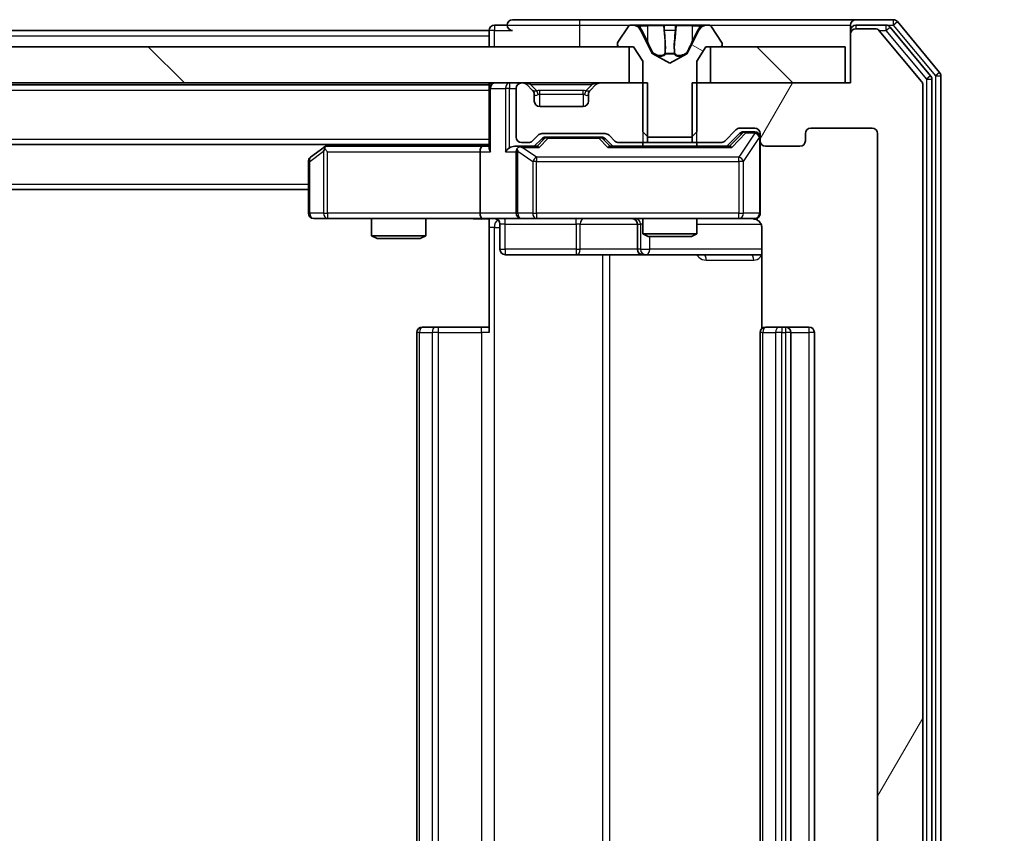
# Model space of a CAD drawing. Units: millimetres. Extents: x 0 to 11204, y 0 to 2108.
# Drawn here: x 3733 to 3787, y 1582 to 1627 of the extents above; entities that cross this region are included whole.
import ezdxf

# ---------------------------------------------------------------- set-up
doc = ezdxf.new("R2010")
doc.units = ezdxf.units.MM
doc.header["$LTSCALE"] = 2.5
doc.layers.get('Defpoints').update_dxf_attribs({"lineweight": 25})
for name, color, linetype, lineweight in [('Dimension (ISO)', 7, 'Continuous', 18), ('Dimension (ISO) @ 1', 7, 'Continuous', 18), ('Hatch (ISO)', 1, 'Continuous', 18), ('Visible (ISO)', 7, 'Continuous', 35), ('Visible Narrow (ISO)', 7, 'Continuous', 25)]:
    doc.layers.add(name, color=color, linetype=linetype, lineweight=lineweight)
doc.styles.add('Note Text (TK)', font='MS PGothic.ttf')
doc.dimstyles.new('Default - Method 1b (TK)', dxfattribs={"dimscale": 2.5, "dimtxt": 2.5, "dimasz": 2.5, "dimexe": 1, "dimexo": 1.5, "dimgap": 1, "dimtad": 1, "dimrnd": 1e-08, "dimdsep": 46, "dimtxsty": 'Note Text (TK)', "dimcen": 0.09, "dimdle": 5, "dimclrd": 100, "dimclre": 100, "dimclrt": 7, "dimadec": 1, "dimazin": 1, "dimtfac": 1, "dimtmove": 0, "dimatfit": 3, "dimfxl": 1, "dimtolj": 1, "dimlwd": -1, "dimlwe": -1, "dimarcsym": 0})
pattern_1 = [(135.0002, (878.75, -60), (-16.83792, -16.83804), [])]

# ---------------------------------------------------------------- blocks, each defined once
blk = doc.blocks.new('*D92')
at = {"layer": 'Defpoints', "color": 0}
for p in [(3778.581, 1623.32), (3778.581, 1542.32), (3868.581, 1542.32)]:
    blk.add_point(p, dxfattribs=at)
at = {"layer": 'Dimension (ISO)', "color": 100}
for p, q in [((3789.831, 1623.32), (3876.081, 1623.32)), ((3868.581, 1604.57), (3868.581, 1561.07)), ((3789.831, 1542.32), (3876.081, 1542.32))]:
    blk.add_line(p, q, dxfattribs=at)
for points in [[(3865.456, 1604.57), (3871.706, 1604.57), (3868.581, 1623.32)], [(3865.456, 1561.07), (3871.706, 1561.07), (3868.581, 1542.32)]]:
    blk.add_solid(points, dxfattribs=at)
at = {"layer": 'Dimension (ISO)', "color": 7, "insert": (3851.706, 1572.379), "char_height": 18.75, "attachment_point": 4, "rotation": 90, "style": 'Note Text (TK)'}
blk.add_mtext('\\A1;81', dxfattribs=at)

msp = doc.modelspace()

# ---------------------------------------------------------------- hatches: boundary and pattern name
at = {"layer": 'Hatch (ISO)'}
h = msp.add_hatch(dxfattribs=at)
h.set_pattern_fill('ANSI31', color=256, scale=190.5, angle=105.00025, style=0)
h.set_pattern_definition([(150.00025, (878.75, -60), (-11.90616, -20.62228), [])])
edge = h.paths.add_edge_path()
edge.add_ellipse((3765.7806, 1625.4196), major_axis=(0, -0.1), ratio=1, start_angle=270, end_angle=360)
edge.add_line((3765.7806, 1625.3196), (3766.5806, 1625.3196))
edge.add_line((3766.5806, 1625.3196), (3767.0806, 1624.5196))
edge.add_line((3767.0806, 1624.5196), (3767.0806, 1620.6196))
edge.add_line((3767.0806, 1620.6196), (3767.3806, 1620.3196))
edge.add_line((3767.3806, 1620.3196), (3769.7806, 1620.3196))
edge.add_line((3769.7806, 1620.3196), (3770.0806, 1620.6196))
edge.add_line((3770.0806, 1620.6196), (3770.0806, 1624.5196))
edge.add_line((3770.0806, 1624.5196), (3770.5806, 1625.3196))
edge.add_line((3770.5806, 1625.3196), (3771.3806, 1625.3196))
edge.add_ellipse((3771.3806, 1625.4196), major_axis=(0.1, 0), ratio=1, start_angle=270, end_angle=360)
edge.add_line((3771.4806, 1625.4196), (3771.4806, 1625.4603))
edge.add_ellipse((3771.2806, 1625.4603), major_axis=(0, 0.2), ratio=1, start_angle=270, end_angle=303.02387)
edge.add_line((3771.4483, 1625.5693), (3770.8898, 1626.4286))
edge.add_ellipse((3770.7221, 1626.3196), major_axis=(-0.109, 0.1677), ratio=1, start_angle=270, end_angle=326.97613)
edge.add_line((3770.7221, 1626.5196), (3770.6407, 1626.5196))
edge.add_ellipse((3770.6407, 1626.0196), major_axis=(-0.5, 0), ratio=1, start_angle=270, end_angle=333.6083)
edge.add_line((3770.1928, 1626.2419), (3769.5494, 1624.9453))
edge.add_ellipse((3769.5047, 1624.9675), major_axis=(-0.0222, -0.0448), ratio=1, start_angle=54.3917, end_angle=90, ccw=False)
edge.add_line((3769.5281, 1624.9234), (3768.5806, 1624.4196))
edge.add_line((3768.5806, 1624.4196), (3767.6332, 1624.9234))
edge.add_ellipse((3767.6566, 1624.9675), major_axis=(-0.0441, 0.0235), ratio=1, start_angle=54.3917, end_angle=90, ccw=False)
edge.add_line((3767.6118, 1624.9453), (3766.9685, 1626.2419))
edge.add_ellipse((3766.5206, 1626.0196), major_axis=(-0.2223, 0.4479), ratio=1, start_angle=270, end_angle=333.6083)
edge.add_line((3766.5206, 1626.5196), (3766.4392, 1626.5196))
edge.add_ellipse((3766.4392, 1626.3196), major_axis=(-0.2, 0), ratio=1, start_angle=270, end_angle=326.97613)
edge.add_line((3766.2715, 1626.4286), (3765.713, 1625.5693))
edge.add_ellipse((3765.8806, 1625.4603), major_axis=(-0.109, -0.1677), ratio=1, start_angle=270, end_angle=303.02387)
edge.add_line((3765.6806, 1625.4603), (3765.6806, 1625.4196))
h = msp.add_hatch(dxfattribs=at)
h.set_pattern_fill('ANSI31', color=256, scale=190.5, angle=14.99998, style=0)
h.set_pattern_definition([(60, (878.75, -60), (-20.62223, 11.90626), [])])
edge = h.paths.add_edge_path()
edge.add_line((3769.8101, 1623.3196), (3769.8101, 1620.0196))
edge.add_line((3769.8101, 1620.0196), (3771.4064, 1620.0196))
edge.add_ellipse((3771.4064, 1620.3196), major_axis=(0.3, 0), ratio=1, start_angle=270, end_angle=315)
edge.add_line((3771.6185, 1620.1075), (3772.2428, 1620.7317))
edge.add_ellipse((3772.4549, 1620.5196), major_axis=(0.2121, 0.2121), ratio=1, start_angle=45, end_angle=90, ccw=False)
edge.add_line((3772.4549, 1620.8196), (3773.2806, 1620.8196))
edge.add_ellipse((3773.2806, 1620.5196), major_axis=(0.3, 0), ratio=1, start_angle=0, end_angle=90, ccw=False)
edge.add_line((3773.5806, 1620.5196), (3773.5806, 1620.1196))
edge.add_ellipse((3773.8806, 1620.1196), major_axis=(0, -0.3), ratio=1, start_angle=270, end_angle=360)
edge.add_line((3773.8806, 1619.8196), (3775.7806, 1619.8196))
edge.add_ellipse((3775.7806, 1620.1196), major_axis=(0.3, 0), ratio=1, start_angle=270, end_angle=360)
edge.add_line((3776.0806, 1620.1196), (3776.0806, 1620.5196))
edge.add_ellipse((3776.3806, 1620.5196), major_axis=(0, 0.3), ratio=1, start_angle=0, end_angle=90, ccw=False)
edge.add_line((3776.3806, 1620.8196), (3779.7806, 1620.8196))
edge.add_ellipse((3779.7806, 1620.5196), major_axis=(0.3, 0), ratio=1, start_angle=0, end_angle=90, ccw=False)
edge.add_line((3780.0806, 1620.5196), (3780.0806, 1545.1196))
edge.add_ellipse((3779.7806, 1545.1196), major_axis=(0, -0.3), ratio=1, start_angle=0, end_angle=90, ccw=False)
edge.add_line((3779.7806, 1544.8196), (3776.3806, 1544.8196))
edge.add_ellipse((3776.3806, 1545.1196), major_axis=(-0.3, 0), ratio=1, start_angle=0, end_angle=90, ccw=False)
edge.add_line((3776.0806, 1545.1196), (3776.0806, 1545.5196))
edge.add_ellipse((3775.7806, 1545.5196), major_axis=(0, 0.3), ratio=1, start_angle=270, end_angle=360)
edge.add_line((3775.7806, 1545.8196), (3773.8806, 1545.8196))
edge.add_ellipse((3773.8806, 1545.5196), major_axis=(-0.3, 0), ratio=1, start_angle=270, end_angle=360)
edge.add_line((3773.5806, 1545.5196), (3773.5806, 1545.1196))
edge.add_ellipse((3773.2806, 1545.1196), major_axis=(0, -0.3), ratio=1, start_angle=0, end_angle=90, ccw=False)
edge.add_line((3773.2806, 1544.8196), (3772.4549, 1544.8196))
edge.add_ellipse((3772.4549, 1545.1196), major_axis=(-0.3, 0), ratio=1, start_angle=45, end_angle=90, ccw=False)
edge.add_line((3772.2428, 1544.9075), (3771.6185, 1545.5317))
edge.add_ellipse((3771.4064, 1545.3196), major_axis=(-0.2121, 0.2121), ratio=1, start_angle=270, end_angle=315)
edge.add_line((3771.4064, 1545.6196), (3769.8101, 1545.6196))
edge.add_line((3769.8101, 1545.6196), (3769.8101, 1542.3196))
edge.add_line((3769.8101, 1542.3196), (3778.5806, 1542.3196))
edge.add_line((3778.5806, 1542.3196), (3778.5806, 1539.6196))
edge.add_ellipse((3778.8806, 1539.6196), major_axis=(0, -0.3), ratio=1, start_angle=270, end_angle=360)
edge.add_line((3778.8806, 1539.3196), (3779.9401, 1539.3196))
edge.add_ellipse((3779.9401, 1539.6196), major_axis=(0.3, 0), ratio=1, start_angle=270, end_angle=320.19443)
edge.add_line((3780.1706, 1539.4275), (3782.5111, 1542.2362))
edge.add_ellipse((3782.2806, 1542.4282), major_axis=(0.1921, 0.2305), ratio=1, start_angle=270, end_angle=309.80557)
edge.add_line((3782.5806, 1542.4282), (3782.5806, 1623.211))
edge.add_ellipse((3782.2806, 1623.211), major_axis=(0, 0.3), ratio=1, start_angle=270, end_angle=309.80557)
edge.add_line((3782.5111, 1623.403), (3780.1706, 1626.2117))
edge.add_ellipse((3779.9401, 1626.0196), major_axis=(-0.1921, 0.2305), ratio=1, start_angle=270, end_angle=320.19443)
edge.add_line((3779.9401, 1626.3196), (3778.8806, 1626.3196))
edge.add_ellipse((3778.8806, 1626.0196), major_axis=(-0.3, 0), ratio=1, start_angle=270, end_angle=360)
edge.add_line((3778.5806, 1626.0196), (3778.5806, 1623.3196))
edge.add_line((3778.5806, 1623.3196), (3769.8101, 1623.3196))
h = msp.add_hatch(dxfattribs=at)
h.set_pattern_fill('ANSI31', color=256, scale=190.5, angle=90.00021, style=0)
h.set_pattern_definition(pattern_1)
h.paths.add_polyline_path([(3766.3306, 1623.3196), (3766.3306, 1625.3196), (3300.8306, 1625.3196), (3300.8306, 1623.3196)])
h = msp.add_hatch(dxfattribs=at)
h.set_pattern_fill('ANSI31', color=256, scale=190.5, angle=90.00021, style=0)
h.set_pattern_definition(pattern_1)
h.paths.add_polyline_path([(3778.2806, 1623.3196), (3778.2806, 1625.3196), (3770.8306, 1625.3196), (3770.8306, 1623.3196)])

# ---------------------------------------------------------------- linework, layer by layer
at = {"layer": 'Visible (ISO)'}
for p, q in [((3763.5806, 1626.8196), (3759.8806, 1626.8196)), ((3778.8806, 1626.8196), (3763.5806, 1626.8196)), ((3780.9401, 1626.8196), (3778.8806, 1626.8196)), ((3536.0256, 1626.2196), (3758.5806, 1626.2196)), ((3758.5806, 1625.9196), (3758.5806, 1626.2196)), ((3759.5806, 1626.5196), (3758.8806, 1626.5196)), ((3766.2715, 1626.4286), (3765.713, 1625.5693)), ((3766.5206, 1626.5196), (3766.4392, 1626.5196)), ((3766.5579, 1626.5196), (3766.5206, 1626.5196)), ((3767.3374, 1626.5196), (3766.5579, 1626.5196)), ((3767.6118, 1624.9453), (3766.9685, 1626.2419)), ((3767.3374, 1626.5196), (3768.1766, 1626.5196)), ((3768.1902, 1626.5196), (3768.1766, 1626.5196)), ((3768.9711, 1626.5196), (3768.1902, 1626.5196)), ((3768.9847, 1626.5196), (3768.9711, 1626.5196)), ((3768.9847, 1626.5196), (3769.8238, 1626.5196)), ((3770.1928, 1626.2419), (3769.5494, 1624.9453)), ((3770.6034, 1626.5196), (3769.8238, 1626.5196)), ((3770.6407, 1626.5196), (3770.6034, 1626.5196)), ((3770.7221, 1626.5196), (3770.6407, 1626.5196)), ((3771.4483, 1625.5693), (3770.8898, 1626.4286)), ((3778.5806, 1626.2196), (3778.5806, 1626.5196)), ((3778.5806, 1626.2196), (3778.5806, 1626.0196)), ((3780.5393, 1626.5196), (3778.8806, 1626.5196)), ((3779.9401, 1626.3196), (3778.8806, 1626.3196)), ((3782.5111, 1623.403), (3780.1706, 1626.2117)), ((3783.0111, 1623.722), (3780.7697, 1626.4117)), ((3783.5111, 1623.903), (3781.1706, 1626.7117)), ((3758.5806, 1625.9196), (3758.5806, 1625.3196)), ((3778.5806, 1626.0196), (3778.5806, 1623.3196)), ((3766.3306, 1625.3196), (3300.8306, 1625.3196)), ((3765.6806, 1625.4603), (3765.6806, 1625.4196)), ((3765.7806, 1625.3196), (3766.5806, 1625.3196)), ((3766.3306, 1623.3196), (3766.3306, 1625.3196)), ((3766.5806, 1625.3196), (3767.0806, 1624.5196)), ((3770.0806, 1624.5196), (3770.5806, 1625.3196)), ((3770.5806, 1625.3196), (3771.3806, 1625.3196)), ((3778.2806, 1625.3196), (3770.8306, 1625.3196)), ((3770.8306, 1625.3196), (3770.8306, 1623.3196)), ((3771.4806, 1625.4196), (3771.4806, 1625.4603)), ((3778.2806, 1623.3196), (3778.2806, 1625.3196)), ((3768.5806, 1624.4196), (3767.6332, 1624.9234)), ((3769.5281, 1624.9234), (3768.5806, 1624.4196)), ((3767.0806, 1624.5196), (3767.0806, 1620.6196)), ((3770.0806, 1620.6196), (3770.0806, 1624.5196)), ((3783.0806, 1542.1092), (3783.0806, 1623.53)), ((3783.5806, 1541.9282), (3783.5806, 1623.711)), ((3300.8306, 1623.3196), (3766.3306, 1623.3196)), ((3308.5806, 1623.2196), (3758.5806, 1623.2196)), ((3758.5806, 1623.3196), (3758.5806, 1623.2196)), ((3758.5806, 1623.0196), (3758.5806, 1623.2196)), ((3758.5806, 1623.0196), (3758.5806, 1619.7317)), ((3760.0806, 1623.0196), (3760.0806, 1620.3196)), ((3760.4564, 1623.3196), (3760.3806, 1623.3196)), ((3760.9928, 1622.9075), (3760.6685, 1623.2317)), ((3764.4928, 1623.2317), (3764.1685, 1622.9075)), ((3767.3511, 1623.3196), (3764.7049, 1623.3196)), ((3767.3511, 1620.0196), (3767.3511, 1623.3196)), ((3769.8101, 1623.3196), (3769.8101, 1620.0196)), ((3778.5806, 1623.3196), (3769.8101, 1623.3196)), ((3770.8306, 1623.3196), (3778.2806, 1623.3196)), ((3782.5806, 1542.4282), (3782.5806, 1623.211)), ((3761.0132, 1622.887), (3760.9928, 1622.9075)), ((3761.0806, 1622.3196), (3761.0806, 1622.6953)), ((3764.0806, 1622.6953), (3764.0806, 1622.3196)), ((3764.1685, 1622.9075), (3764.1481, 1622.887)), ((3763.7806, 1622.0196), (3761.3806, 1622.0196)), ((3772.4549, 1620.8196), (3773.2806, 1620.8196)), ((3776.3806, 1620.8196), (3779.7806, 1620.8196)), ((3760.9685, 1620.1075), (3761.2928, 1620.4317)), ((3761.0806, 1619.8196), (3761.4928, 1620.2317)), ((3761.5049, 1620.5196), (3765.0064, 1620.5196)), ((3761.8484, 1620.3196), (3761.7049, 1620.3196)), ((3764.6629, 1620.3196), (3761.8484, 1620.3196)), ((3764.8063, 1620.3196), (3764.6629, 1620.3196)), ((3765.0185, 1620.2317), (3765.4306, 1619.8196)), ((3765.2185, 1620.4317), (3765.5428, 1620.1075)), ((3767.0806, 1620.6196), (3767.3806, 1620.3196)), ((3767.3806, 1620.3196), (3769.7806, 1620.3196)), ((3769.7806, 1620.3196), (3770.0806, 1620.6196)), ((3771.6185, 1620.1075), (3772.2428, 1620.7317)), ((3771.7306, 1619.8196), (3772.4428, 1620.5317)), ((3772.7914, 1620.6196), (3772.6549, 1620.6196)), ((3773.2806, 1620.6196), (3772.7914, 1620.6196)), ((3773.5806, 1620.5196), (3773.5806, 1620.1196)), ((3776.0806, 1620.1196), (3776.0806, 1620.5196)), ((3780.0806, 1620.5196), (3780.0806, 1545.1196)), ((3308.5806, 1619.9196), (3758.5806, 1619.9196)), ((3749.434, 1619.7596), (3748.7006, 1619.2096)), ((3749.6473, 1619.9196), (3749.434, 1619.7596)), ((3749.644, 1619.5196), (3749.4884, 1619.6752)), ((3758.2049, 1619.8196), (3749.614, 1619.8196)), ((3758.5806, 1619.8196), (3758.2049, 1619.8196)), ((3760.3806, 1619.8196), (3760.0049, 1619.8196)), ((3760.3806, 1620.0196), (3760.7564, 1620.0196)), ((3761.2567, 1619.8196), (3760.3806, 1619.8196)), ((3771.9067, 1619.8196), (3765.2545, 1619.8196)), ((3765.7549, 1620.0196), (3767.3511, 1620.0196)), ((3767.0806, 1620.0196), (3767.0806, 1619.8196)), ((3769.8101, 1620.0196), (3767.3511, 1620.0196)), ((3769.8101, 1620.0196), (3771.4064, 1620.0196)), ((3770.0806, 1620.0196), (3770.0806, 1619.8196)), ((3773.5806, 1616.1196), (3773.5806, 1620.1196)), ((3773.8806, 1619.8196), (3775.7806, 1619.8196)), ((3758.0806, 1619.5196), (3758.0806, 1616.1196)), ((3760.0806, 1619.5196), (3760.0806, 1616.1196)), ((3748.5806, 1618.9696), (3748.5806, 1616.1196)), ((3318.5806, 1617.4196), (3748.5806, 1617.4196)), ((3748.8806, 1615.8196), (3749.644, 1615.8196)), ((3749.644, 1615.8196), (3758.2049, 1615.8196)), ((3752.0806, 1615.8196), (3752.0806, 1614.873)), ((3755.0806, 1615.8196), (3755.0806, 1614.873)), ((3760.3806, 1615.8196), (3758.2049, 1615.8196)), ((3758.5806, 1615.8119), (3758.5806, 1615.3196)), ((3758.5806, 1609.5196), (3758.5806, 1615.3196)), ((3759.182, 1615.5196), (3759.182, 1614.1196)), ((3760.3806, 1615.8196), (3761.1989, 1615.8196)), ((3761.1989, 1615.8196), (3772.3952, 1615.8196)), ((3766.7861, 1615.5196), (3766.7861, 1614.1196)), ((3767.0806, 1615.8196), (3767.0806, 1614.973)), ((3770.0806, 1615.8196), (3770.0806, 1614.973)), ((3772.3952, 1615.8196), (3773.2806, 1615.8196)), ((3773.6705, 1615.3196), (3773.6705, 1609.7337)), ((3752.0806, 1614.873), (3755.0806, 1614.873)), ((3752.3874, 1614.7196), (3752.0806, 1614.873)), ((3754.7739, 1614.7196), (3755.0806, 1614.873)), ((3767.0806, 1614.973), (3770.0806, 1614.973)), ((3767.3874, 1614.8196), (3767.0806, 1614.973)), ((3769.7739, 1614.8196), (3767.3874, 1614.8196)), ((3769.7739, 1614.8196), (3770.0806, 1614.973)), ((3754.7739, 1614.7196), (3752.3874, 1614.7196)), ((3759.482, 1613.8196), (3763.4116, 1613.8196)), ((3763.4116, 1613.8196), (3767.0861, 1613.8196)), ((3767.0861, 1613.8196), (3767.2577, 1613.8196)), ((3767.2577, 1613.8196), (3773.6705, 1613.8196)), ((3754.5806, 1609.5196), (3754.5806, 1556.1196)), ((3754.8806, 1609.8196), (3754.9392, 1609.8196)), ((3755.6463, 1609.8196), (3754.9392, 1609.8196)), ((3755.6463, 1609.8196), (3755.7878, 1609.8196)), ((3758.1664, 1609.8196), (3755.7878, 1609.8196)), ((3758.1664, 1609.8196), (3758.5806, 1609.8196)), ((3773.5806, 1609.5196), (3773.5806, 1556.1196)), ((3773.8806, 1609.8196), (3773.9392, 1609.8196)), ((3774.6463, 1609.8196), (3773.9392, 1609.8196)), ((3774.6463, 1609.8196), (3774.7878, 1609.8196)), ((3774.9806, 1609.8196), (3774.7878, 1609.8196)), ((3776.2806, 1609.8196), (3774.9806, 1609.8196)), ((3775.2806, 1556.1196), (3775.2806, 1609.5196)), ((3776.5806, 1556.1196), (3776.5806, 1609.5196))]:
    msp.add_line(p, q, dxfattribs=at)
for centre, radius, start, end in [((3759.8806, 1626.5196), 0.3, 90, 180), ((3778.8806, 1626.5196), 0.3, 90, 180), ((3780.9401, 1626.5196), 0.3, 39.80557, 90), ((3758.8806, 1626.2196), 0.3, 90, 180), ((3759.8806, 1626.5196), 0.3, 180, 270), ((3766.4392, 1626.3196), 0.2, 90, 146.97613), ((3766.5206, 1626.0196), 0.5, 26.3917, 90), ((3770.6407, 1626.0196), 0.5, 90, 153.6083), ((3770.7221, 1626.3196), 0.2, 33.02387, 90), ((3778.8806, 1626.2196), 0.3, 90, 180), ((3778.8806, 1626.0196), 0.3, 90, 180), ((3779.9401, 1626.0196), 0.3, 39.80557, 90), ((3780.5393, 1626.2196), 0.3, 39.80557, 90), ((3765.8806, 1625.4603), 0.2, 146.97613, 180), ((3765.7806, 1625.4196), 0.1, 180, 270), ((3771.3806, 1625.4196), 0.1, 270, 0), ((3771.2806, 1625.4603), 0.2, 0, 33.02387), ((3767.6566, 1624.9675), 0.05, 206.3917, 242), ((3769.5047, 1624.9675), 0.05, 298, 333.6083), ((3782.7806, 1623.53), 0.3, 0, 39.80557), ((3783.2806, 1623.711), 0.3, 0, 39.80557), ((3758.8806, 1623.0196), 0.3, 90, 180), ((3760.3806, 1623.0196), 0.3, 90, 180), ((3760.4564, 1623.0196), 0.3, 45, 90), ((3764.7049, 1623.0196), 0.3, 90, 135), ((3782.2806, 1623.211), 0.3, 0, 39.80557), ((3760.7806, 1622.6953), 0.3, 0, 45), ((3764.3806, 1622.6953), 0.3, 135, 180), ((3761.3806, 1622.3196), 0.3, 180, 270), ((3763.7806, 1622.3196), 0.3, 270, 0), ((3772.4549, 1620.5196), 0.3, 90, 135), ((3773.2806, 1620.5196), 0.3, 0, 90), ((3776.3806, 1620.5196), 0.3, 90, 180), ((3779.7806, 1620.5196), 0.3, 0, 90), ((3760.3806, 1620.3196), 0.3, 180, 270), ((3761.5049, 1620.2196), 0.3, 90, 135), ((3765.0064, 1620.2196), 0.3, 45, 90), ((3773.2806, 1620.3196), 0.3, 0, 90), ((3749.614, 1619.5196), 0.3, 113.43798, 126.8699), ((3749.614, 1619.5196), 0.3, 90, 113.43798), ((3760.3806, 1619.5196), 0.3, 148.75555, 180), ((3760.3806, 1619.5196), 0.3, 90, 113.43798), ((3760.7564, 1620.3196), 0.3, 270, 315), ((3765.7549, 1620.3196), 0.3, 225, 270), ((3771.4064, 1620.3196), 0.3, 270, 315), ((3773.8806, 1620.1196), 0.3, 180, 270), ((3775.7806, 1620.1196), 0.3, 270, 0), ((3748.8806, 1618.9696), 0.3, 126.8699, 180), ((3748.8806, 1616.1196), 0.3, 180, 270), ((3760.3806, 1616.1196), 0.3, 180, 270), ((3773.2806, 1616.1196), 0.3, 270, 0), ((3758.882, 1615.5196), 0.3, 0, 90), ((3766.4861, 1615.5196), 0.3, 0, 90), ((3773.0806, 1615.3196), 0.5, 75.52448, 90), ((3759.482, 1614.1196), 0.3, 180, 270), ((3767.0861, 1614.1196), 0.3, 180, 270), ((3754.8806, 1609.5196), 0.3, 90, 180), ((3773.8806, 1609.5196), 0.3, 90, 180), ((3774.9806, 1609.5196), 0.3, 0, 90), ((3776.2806, 1609.5196), 0.3, 0, 90)]:
    msp.add_arc(centre, radius, start, end, dxfattribs=at)
for centre, major_axis, ratio, start_param, end_param in [((3761.7049, 1620.0196), (-0.3, 0), 0.9998508, 4.712389, 5.4978618), ((3764.8063, 1620.0196), (0.3, 0), 0.9998508, 0.7853235, 1.5707963), ((3772.6549, 1620.3196), (-0.3, 0), 0.9998508, 4.712389, 5.4978618), ((3749.644, 1619.5422), (0.2411, 0.4823), 0.3700244, 1.4790131, 1.7537399), ((3758.2049, 1619.5196), (0, -0.3), 0.4142136, 3.1415927, 4.712389), ((3758.8806, 1619.5196), (-0.2772, 0.2772), 0.4142136, 0.3926991, 1.1780972), ((3759.7049, 1619.5196), (-0.2772, -0.2772), 0.4142136, 4.3196899, 5.1050881), ((3760.0049, 1619.5196), (-0.4243, 0), 0.7071068, 4.712389, 5.4977871), ((3760.3806, 1619.5422), (-0.2515, 0.483), 0.3384375, 1.1216156, 1.3963425), ((3760.4129, 1619.5196), (-0.6487, 0.2044), 0.3384375, 4.8186392, 5.0530703), ((3761.3599, 1619.5196), (0.1246, -0.2958), 0.4004104, 2.3310669, 2.974568), ((3765.1514, 1619.5196), (-0.1246, -0.2958), 0.4004104, 3.3086173, 3.9521184), ((3772.0099, 1619.5196), (0.1246, -0.2958), 0.4004104, 2.3310669, 2.974568), ((3758.2049, 1616.1196), (0, -0.3), 0.4142136, 4.712389, 6.2831853)]:
    msp.add_ellipse(centre, major_axis=major_axis, ratio=ratio, start_param=start_param, end_param=end_param, dxfattribs=at)
for points, knots in [([(3766.5631, 1626.5196), (3766.5624, 1626.5196), (3766.5617, 1626.5196), (3766.56, 1626.5196), (3766.5589, 1626.5196), (3766.5579, 1626.5196)], [-0.00023059908, -0.00023059908, -0.00023059908, -0.00023059908, 0, 0, 0.00033832945, 0.00033832945, 0.00033832945, 0.00033832945]), ([(3766.5579, 1626.5196), (3766.5589, 1626.5196), (3766.5598, 1626.5196), (3766.5614, 1626.5196), (3766.5621, 1626.5196), (3766.5627, 1626.5196)], [-0.00033832945, -0.00033832945, -0.00033832945, -0.00033832945, 0, 0, 0.00024151791, 0.00024151791, 0.00024151791, 0.00024151791]), ([(3768.2801, 1626.4366), (3768.2781, 1626.4899), (3768.2321, 1626.5192), (3768.1911, 1626.5196), (3768.1906, 1626.5196), (3768.1902, 1626.5196)], [0, 0, 0, 0, 0.032055974, 0.032055974, 0.032394303, 0.032394303, 0.032394303, 0.032394303]), ([(3768.1902, 1626.5196), (3768.1904, 1626.5196), (3768.1906, 1626.5196), (3768.1928, 1626.5196), (3768.1948, 1626.5194), (3768.1968, 1626.5191)], [-0.0323943032, -0.0323943032, -0.0323943032, -0.0323943032, -0.0320559737, -0.0320559737, -0.0289727583, -0.0289727583, -0.0289727583, -0.0289727583]), ([(3768.97, 1626.5196), (3768.9699, 1626.5196), (3768.9699, 1626.5196), (3768.9695, 1626.5196), (3768.9692, 1626.5196), (3768.9689, 1626.5196)], [-0.00005424966, -0.00005424966, -0.00005424966, -0.00005424966, 0, 0, 0.00024151791, 0.00024151791, 0.00024151791, 0.00024151791]), ([(3768.97, 1626.5196), (3768.9701, 1626.5196), (3768.9703, 1626.5196), (3768.9707, 1626.5196), (3768.9709, 1626.5196), (3768.9711, 1626.5196)], [-0.00023059908, -0.00023059908, -0.00023059908, -0.00023059908, 0, 0, 0.00033832945, 0.00033832945, 0.00033832945, 0.00033832945]), ([(3770.3394, 1626.4366), (3770.4207, 1626.4899), (3770.5119, 1626.5192), (3770.6015, 1626.5196), (3770.6024, 1626.5196), (3770.6034, 1626.5196)], [0, 0, 0, 0, 0.032055974, 0.032055974, 0.032394303, 0.032394303, 0.032394303, 0.032394303]), ([(3770.6034, 1626.5196), (3770.6023, 1626.5196), (3770.6013, 1626.5196), (3770.5909, 1626.5196), (3770.5815, 1626.5194), (3770.5721, 1626.5191)], [-0.0323943032, -0.0323943032, -0.0323943032, -0.0323943032, -0.0320559737, -0.0320559737, -0.0289727583, -0.0289727583, -0.0289727583, -0.0289727583]), ([(3749.4946, 1619.7948), (3749.4937, 1619.7924), (3749.4928, 1619.7899), (3749.4875, 1619.7727), (3749.485, 1619.7533), (3749.4846, 1619.7161), (3749.4859, 1619.6952), (3749.4884, 1619.6752)], [0.381031219, 0.381031219, 0.381031219, 0.381031219, 0.382741903, 0.382741903, 0.391761654, 0.391761654, 0.398553638, 0.398553638, 0.398553638, 0.398553638]), ([(3760.2613, 1619.7948), (3760.2551, 1619.7921), (3760.249, 1619.7892), (3760.2165, 1619.7725), (3760.1873, 1619.751), (3760.1512, 1619.714), (3760.136, 1619.6943), (3760.1242, 1619.6752)], [0.250886757, 0.250886757, 0.250886757, 0.250886757, 0.252877969, 0.252877969, 0.261958418, 0.261958418, 0.268388032, 0.268388032, 0.268388032, 0.268388032]), ([(3773.5806, 1616.1196), (3773.5806, 1616.1196), (3773.5806, 1616.1047), (3773.5806, 1616.0958), (3773.5806, 1616.0943), (3773.5806, 1616.0935), (3773.5806, 1616.0934), (3773.5806, 1616.0933), (3773.5806, 1616.0934), (3773.5806, 1616.0929), (3773.5806, 1616.0929), (3773.5806, 1616.0924), (3773.5806, 1616.0923), (3773.5806, 1616.092), (3773.5806, 1616.0919), (3773.5806, 1616.0915), (3773.5806, 1616.0912), (3773.5806, 1616.0899), (3773.5806, 1616.0888), (3773.5804, 1616.0789), (3773.5798, 1616.07), (3773.5771, 1616.0462), (3773.5742, 1616.0313), (3773.5618, 1615.9861), (3773.5485, 1615.9565), (3773.5132, 1615.9024), (3773.4906, 1615.8774), (3773.4398, 1615.838), (3773.4113, 1615.8227), (3773.352, 1615.8017), (3773.3204, 1615.7957), (3773.2611, 1615.7937), (3773.2327, 1615.7966), (3773.2057, 1615.8037)], [0, 0, 0, 0, 0.05281999, 0.05281999, 0.06906004, 0.06906004, 0.07210481, 0.07210481, 0.07438843, 0.07438843, 0.07481761, 0.07481761, 0.07490041, 0.07490041, 0.07498394, 0.07498394, 0.07506756, 0.07506756, 0.07540702, 0.07540702, 0.07805398, 0.07805398, 0.08258499, 0.08258499, 0.0921136, 0.0921136, 0.10195528, 0.10195528, 0.11140462, 0.11140462, 0.12083012, 0.12083012, 0.12921615, 0.12921615, 0.12921615, 0.12921615]), ([(3758.5806, 1615.8078), (3758.3874, 1615.7978), (3758.1937, 1615.7914), (3757.8061, 1615.8025), (3757.6123, 1615.8196), (3757.4181, 1615.8196)], [0, 0, 0, 0, 0.05805072, 0.05805072, 0.11630897, 0.11630897, 0.11630897, 0.11630897]), ([(3773.3002, 1615.795), (3773.3149, 1615.7905), (3773.329, 1615.7856), (3773.403, 1615.7561), (3773.469, 1615.7139), (3773.5618, 1615.6253), (3773.6058, 1615.5636), (3773.6553, 1615.4505), (3773.6705, 1615.3798), (3773.6705, 1615.3196)], [0.090531869, 0.090531869, 0.090531869, 0.090531869, 0.094854307, 0.094854307, 0.114425932, 0.114425932, 0.133369726, 0.133369726, 0.151444025, 0.151444025, 0.151444025, 0.151444025])]:
    msp.add_open_spline(points, degree=3, knots=knots, dxfattribs=at)
for points in [[(3768.1968, 1626.5191), (3768.2154, 1626.5161), (3768.234, 1626.5004), (3768.2349, 1626.474)], [(3770.5721, 1626.5191), (3770.4835, 1626.5161), (3770.3937, 1626.5004), (3770.313, 1626.474)]]:
    msp.add_open_spline(points, degree=3, dxfattribs=at)
at = {"layer": 'Visible Narrow (ISO)'}
for p, q in [((3763.5806, 1626.8196), (3763.5806, 1626.5196)), ((3780.9401, 1626.8196), (3780.9401, 1626.5196)), ((3758.8806, 1626.2196), (3758.5806, 1626.2196)), ((3758.8806, 1626.5196), (3758.8806, 1626.2196)), ((3758.8806, 1626.2196), (3759.8806, 1626.2196)), ((3758.8806, 1625.3196), (3758.8806, 1626.2196)), ((3759.5806, 1626.5196), (3763.5806, 1626.5196)), ((3763.5806, 1626.5196), (3763.5806, 1625.3196)), ((3763.5806, 1626.5196), (3766.4392, 1626.5196)), ((3766.8483, 1626.474), (3767.3383, 1626.474)), ((3766.9685, 1626.2419), (3766.9945, 1626.2419)), ((3767.3396, 1625.6436), (3767.0377, 1626.2597)), ((3768.2264, 1626.474), (3767.3383, 1626.474)), ((3767.3383, 1626.474), (3767.3396, 1625.6436)), ((3768.2264, 1626.474), (3768.2349, 1626.474)), ((3768.2264, 1626.474), (3768.299, 1625.6436)), ((3768.2504, 1626.2597), (3768.299, 1625.6436)), ((3768.2922, 1626.2419), (3768.8691, 1626.2419)), ((3768.9349, 1626.474), (3768.8623, 1625.6436)), ((3768.8623, 1625.6436), (3768.9109, 1626.2597)), ((3768.9263, 1626.474), (3768.9349, 1626.474)), ((3769.823, 1626.474), (3768.9349, 1626.474)), ((3769.823, 1626.474), (3769.8217, 1625.6436)), ((3770.1236, 1626.2597), (3769.8217, 1625.6436)), ((3769.823, 1626.474), (3770.313, 1626.474)), ((3770.1668, 1626.2419), (3770.1928, 1626.2419)), ((3770.7221, 1626.5196), (3778.5806, 1626.5196)), ((3778.657, 1626.2196), (3778.5806, 1626.2196)), ((3778.8806, 1626.5196), (3778.8806, 1626.3196)), ((3780.1637, 1626.2196), (3780.5393, 1626.2196)), ((3780.5393, 1626.5196), (3780.5393, 1626.2196)), ((3780.5393, 1626.5196), (3780.9401, 1626.5196)), ((3780.5393, 1626.2196), (3780.7697, 1626.4117)), ((3780.5393, 1626.2196), (3782.7806, 1623.53)), ((3780.9401, 1626.5196), (3781.1706, 1626.7117)), ((3780.9401, 1626.5196), (3783.2806, 1623.711)), ((3536.2206, 1625.9196), (3758.5806, 1625.9196)), ((3767.6437, 1624.9453), (3767.6118, 1624.9453)), ((3767.6332, 1624.9234), (3767.6643, 1624.9234)), ((3768.8272, 1624.9453), (3768.3341, 1624.9453)), ((3768.3395, 1624.9234), (3768.8217, 1624.9234)), ((3769.4969, 1624.9234), (3769.5281, 1624.9234)), ((3769.5494, 1624.9453), (3769.5176, 1624.9453)), ((3783.0111, 1623.722), (3782.7806, 1623.53)), ((3782.7806, 1623.53), (3783.0806, 1623.53)), ((3782.7806, 1623.53), (3782.7806, 1542.1092)), ((3783.5111, 1623.903), (3783.2806, 1623.711)), ((3783.2806, 1623.711), (3783.5806, 1623.711)), ((3783.2806, 1623.711), (3783.2806, 1541.9282)), ((3758.6685, 1623.0196), (3758.5806, 1623.0196)), ((3758.6685, 1623.0196), (3759.4928, 1623.0196)), ((3758.6685, 1619.5196), (3758.6685, 1623.0196)), ((3759.7049, 1623.0196), (3759.4928, 1623.0196)), ((3759.4928, 1623.0196), (3759.4928, 1619.5196)), ((3759.7049, 1623.3196), (3759.7049, 1623.0196)), ((3759.7049, 1623.0196), (3760.0806, 1623.0196)), ((3759.7049, 1619.7317), (3759.7049, 1623.0196)), ((3760.8806, 1623.2317), (3760.8806, 1623.3196)), ((3760.8806, 1623.2317), (3761.2254, 1622.887)), ((3760.8806, 1623.2317), (3764.2806, 1623.2317)), ((3764.2806, 1623.2317), (3763.9359, 1622.887)), ((3764.2806, 1623.2317), (3764.2806, 1623.3196)), ((3767.0806, 1623.3196), (3767.0806, 1620.0196)), ((3770.0806, 1620.0196), (3770.0806, 1623.3196)), ((3308.5806, 1622.9196), (3758.5806, 1622.9196)), ((3761.0806, 1622.6953), (3761.0909, 1622.6749)), ((3761.3806, 1622.6953), (3761.3806, 1622.9075)), ((3763.7806, 1622.9075), (3761.3806, 1622.9075)), ((3761.3806, 1622.6953), (3763.7806, 1622.6953)), ((3761.3806, 1622.0196), (3761.3806, 1622.6953)), ((3763.7806, 1622.6953), (3763.7806, 1622.9075)), ((3763.7806, 1622.6953), (3763.7806, 1622.0196)), ((3764.0704, 1622.6749), (3764.0806, 1622.6953)), ((3308.5806, 1620.2196), (3758.5806, 1620.2196)), ((3761.6362, 1620.2317), (3761.2336, 1619.8196)), ((3761.3599, 1619.7596), (3761.8484, 1620.2596)), ((3761.4928, 1620.2317), (3761.6362, 1620.2317)), ((3761.8484, 1620.3196), (3761.8484, 1620.2596)), ((3761.8484, 1620.2596), (3764.6629, 1620.2596)), ((3764.6629, 1620.2596), (3764.6629, 1620.3196)), ((3764.6629, 1620.2596), (3765.1514, 1619.7596)), ((3765.2777, 1619.8196), (3764.8751, 1620.2317)), ((3764.8751, 1620.2317), (3765.0185, 1620.2317)), ((3772.5793, 1620.5317), (3771.8836, 1619.8196)), ((3772.0099, 1619.7596), (3772.7914, 1620.5596)), ((3773.2806, 1620.5377), (3772.3952, 1619.2096)), ((3772.4428, 1620.5317), (3772.5793, 1620.5317)), ((3772.6636, 1618.9696), (3773.549, 1620.2977)), ((3772.7914, 1620.6196), (3772.7914, 1620.5596)), ((3772.7914, 1620.5596), (3773.2806, 1620.5596)), ((3773.2806, 1620.5596), (3773.2806, 1620.6196)), ((3773.2806, 1620.5596), (3773.2806, 1620.5377)), ((3773.5806, 1620.2977), (3773.549, 1620.2977)), ((3773.549, 1620.2977), (3773.549, 1616.1196)), ((3749.7275, 1619.8196), (3749.8608, 1619.9196)), ((3760.4129, 1619.7596), (3761.3599, 1619.7596)), ((3761.1989, 1619.2096), (3760.4129, 1619.7596)), ((3765.1514, 1619.7596), (3772.0099, 1619.7596)), ((3748.6613, 1618.9696), (3749.4247, 1619.5422)), ((3749.4247, 1619.5422), (3749.4247, 1616.1196)), ((3749.644, 1619.5196), (3758.0806, 1619.5196)), ((3749.644, 1616.1196), (3749.644, 1619.5196)), ((3758.0806, 1619.5196), (3758.6685, 1619.5196)), ((3759.4928, 1619.5196), (3760.0806, 1619.5196)), ((3760.176, 1619.5422), (3760.9942, 1618.9696)), ((3760.176, 1616.1196), (3760.176, 1619.5422)), ((3761.1989, 1619.2096), (3761.1989, 1618.9696)), ((3772.3952, 1619.2096), (3761.1989, 1619.2096)), ((3772.3952, 1618.9696), (3772.3952, 1619.2096)), ((3748.5806, 1618.9696), (3748.6613, 1618.9696)), ((3748.6613, 1616.1196), (3748.6613, 1618.9696)), ((3761.1989, 1618.9696), (3760.9942, 1618.9696)), ((3760.9942, 1618.9696), (3760.9942, 1616.1196)), ((3761.1989, 1616.1196), (3761.1989, 1618.9696)), ((3761.1989, 1618.9696), (3772.3952, 1618.9696)), ((3772.6636, 1618.9696), (3772.3952, 1618.9696)), ((3772.3952, 1618.9696), (3772.3952, 1616.1196)), ((3772.6636, 1616.1196), (3772.6636, 1618.9696)), ((3318.5806, 1617.7196), (3748.5806, 1617.7196)), ((3748.5806, 1616.1196), (3748.6613, 1616.1196)), ((3749.4247, 1616.1196), (3748.6613, 1616.1196)), ((3749.4247, 1616.1196), (3749.644, 1616.1196)), ((3758.0806, 1616.1196), (3749.644, 1616.1196)), ((3749.644, 1616.1196), (3749.644, 1615.8196)), ((3760.0806, 1616.1196), (3758.0806, 1616.1196)), ((3760.0806, 1616.1196), (3760.176, 1616.1196)), ((3760.9942, 1616.1196), (3760.176, 1616.1196)), ((3760.9942, 1616.1196), (3761.1989, 1616.1196)), ((3761.1989, 1616.1196), (3761.1989, 1615.8196)), ((3772.3952, 1616.1196), (3761.1989, 1616.1196)), ((3772.3952, 1616.1196), (3772.6636, 1616.1196)), ((3772.3952, 1615.8196), (3772.3952, 1616.1196)), ((3773.549, 1616.1196), (3772.6636, 1616.1196)), ((3773.549, 1616.1196), (3773.5806, 1616.1196)), ((3758.8735, 1615.3196), (3758.5806, 1615.3196)), ((3758.8735, 1550.3196), (3758.8735, 1615.3196)), ((3758.8735, 1615.3196), (3759.182, 1615.3196)), ((3759.4689, 1615.5196), (3759.182, 1615.5196)), ((3759.4689, 1615.5196), (3763.3985, 1615.5196)), ((3759.4689, 1614.1196), (3759.4689, 1615.5196)), ((3763.6237, 1615.5196), (3763.3985, 1615.5196)), ((3763.3985, 1615.5196), (3763.3985, 1614.1196)), ((3763.6237, 1615.5196), (3766.7861, 1615.5196)), ((3763.6237, 1614.1196), (3763.6237, 1615.5196)), ((3766.7864, 1615.5196), (3766.7861, 1615.5196)), ((3766.7864, 1615.5196), (3766.958, 1615.5196)), ((3766.7864, 1614.1196), (3766.7864, 1615.5196)), ((3767.0806, 1615.5196), (3766.958, 1615.5196)), ((3766.958, 1615.5196), (3766.958, 1614.1196)), ((3770.0806, 1615.5196), (3773.6248, 1615.5196)), ((3767.4698, 1614.1196), (3767.4698, 1614.8196)), ((3759.182, 1614.1196), (3759.4689, 1614.1196)), ((3763.3985, 1614.1196), (3759.4689, 1614.1196)), ((3763.3985, 1614.1196), (3763.6237, 1614.1196)), ((3766.7861, 1614.1196), (3763.6237, 1614.1196)), ((3764.8515, 1613.8196), (3764.8515, 1551.8196)), ((3765.2558, 1551.8196), (3765.2558, 1613.8196)), ((3766.7861, 1614.1196), (3766.7864, 1614.1196)), ((3766.958, 1614.1196), (3766.7864, 1614.1196)), ((3766.958, 1614.1196), (3767.4698, 1614.1196)), ((3773.6705, 1614.1196), (3767.4698, 1614.1196)), ((3770.5955, 1613.5196), (3773.2256, 1613.5196)), ((3754.7271, 1609.5196), (3754.5806, 1609.5196)), ((3754.7271, 1556.1196), (3754.7271, 1609.5196)), ((3754.7271, 1609.5196), (3755.4342, 1609.5196)), ((3755.4342, 1609.5196), (3755.4342, 1556.1196)), ((3755.7878, 1609.5196), (3755.4342, 1609.5196)), ((3755.7878, 1609.5196), (3755.7878, 1609.8196)), ((3755.7878, 1556.1196), (3755.7878, 1609.5196)), ((3755.7878, 1609.5196), (3758.1664, 1609.5196)), ((3758.1664, 1609.5196), (3758.1664, 1609.8196)), ((3758.1664, 1609.5196), (3758.1664, 1556.1196)), ((3758.5806, 1609.5196), (3758.1664, 1609.5196)), ((3773.7271, 1609.5196), (3773.5806, 1609.5196)), ((3773.7271, 1556.1196), (3773.7271, 1609.5196)), ((3773.7271, 1609.5196), (3774.4342, 1609.5196)), ((3774.4342, 1609.5196), (3774.4342, 1556.1196)), ((3774.7878, 1609.5196), (3774.4342, 1609.5196)), ((3774.7878, 1609.8196), (3774.7878, 1609.5196)), ((3774.7878, 1556.1196), (3774.7878, 1609.5196)), ((3774.7878, 1609.5196), (3774.9806, 1609.5196)), ((3774.9806, 1609.8196), (3774.9806, 1609.5196)), ((3774.9806, 1609.5196), (3774.9806, 1556.1196)), ((3775.2806, 1609.5196), (3774.9806, 1609.5196)), ((3775.2806, 1609.5196), (3776.2806, 1609.5196)), ((3776.2806, 1609.8196), (3776.2806, 1609.5196)), ((3776.2806, 1609.5196), (3776.2806, 1556.1196)), ((3776.5806, 1609.5196), (3776.2806, 1609.5196))]:
    msp.add_line(p, q, dxfattribs=at)
for centre, radius, start, end in [((3761.3806, 1622.3075), 0.6, 90, 105), ((3763.7806, 1622.3075), 0.6, 75, 90), ((3764.6629, 1620.0196), 0.3, 45, 90.00428)]:
    msp.add_arc(centre, radius, start, end, dxfattribs=at)
for centre, major_axis, ratio, start_param, end_param in [((3766.8491, 1626.4783), (-0.0274, -0.0418), 0.0334121, 0.0931216, 1.4883037), ((3766.6478, 1626.1155), (0.3313, -0.3368), 0.8605493, 1.2013266, 1.8165825), ((3767.0386, 1626.2641), (-0.0449, -0.022), 0.0707177, 0.1613844, 1.5168075), ((3767.3374, 1626.4696), (0, 0.05), 0.0174524, 4.7996554, 6.2831853), ((3768.1766, 1626.4696), (0, 0.05), 0.9998477, 4.7996554, 6.2831853), ((3768.2847, 1626.4783), (-0.0499, -0.003), 0.8354784, 0.0316436, 1.4268258), ((3768.2698, 1626.1155), (0.0375, -0.4413), 0.0170949, 3.7626198, 4.3778757), ((3768.3002, 1626.2641), (-0.0498, -0.0039), 0.4389175, 0.0193506, 1.3747738), ((3768.8611, 1626.2641), (0.0498, -0.0039), 0.4389175, 4.9084115, 6.2638347), ((3768.8765, 1626.4783), (0.0499, -0.003), 0.8354784, 4.8563595, 6.2515417), ((3768.8915, 1626.1155), (0.0375, 0.4413), 0.0170949, 5.0469023, 5.6621582), ((3768.9847, 1626.4696), (0, 0.05), 0.9998477, 0, 1.4835299), ((3769.8238, 1626.4696), (0, 0.05), 0.0174524, 0, 1.4835299), ((3770.5135, 1626.1155), (-0.3313, -0.3368), 0.8605493, 4.4666028, 5.0818587), ((3770.1227, 1626.2641), (0.0449, -0.022), 0.0707177, 4.7663778, 6.1218009), ((3770.3122, 1626.4783), (0.0274, -0.0418), 0.0334121, 4.7948816, 6.1900638), ((3767.3405, 1625.648), (-0.0449, -0.022), 0.0707153, 0.1657583, 1.5168043), ((3768.3488, 1625.648), (-0.0498, -0.0039), 0.4389579, 0.0193511, 1.370397), ((3768.8125, 1625.648), (0.0498, -0.0039), 0.4389579, 4.9127883, 6.2638342), ((3769.8208, 1625.648), (0.0449, -0.022), 0.0707153, 4.766381, 6.117427), ((3767.6871, 1624.9675), (-0.044, -0.0237), 0.0870412, 5.0547162, 6.052327), ((3767.6871, 1624.9675), (0, -0.05), 0.9670817, 5.1730111, 5.7944931), ((3767.6871, 1624.9675), (-0.0213, -0.0452), 0.271954, 4.9357689, 6.1587206), ((3768.3455, 1624.9675), (-0.0498, 0.0049), 0.4728258, 0.3892284, 1.3868392), ((3768.3455, 1624.9675), (0.0417, -0.0276), 0.8702675, 3.887757, 5.1107087), ((3768.3455, 1624.9675), (0, 0.05), 0.2544662, 2.0314184, 2.6529005), ((3768.8158, 1624.9675), (0.0417, 0.0276), 0.8702675, 4.3140693, 5.5370209), ((3768.8158, 1624.9675), (0, -0.05), 0.2544662, 0.4886922, 1.1101742), ((3768.8158, 1624.9675), (0.0498, 0.0049), 0.4728258, 4.8963461, 5.8939569), ((3769.4742, 1624.9675), (0.044, -0.0237), 0.0870412, 0.2308583, 1.2284691), ((3769.4742, 1624.9675), (0.0213, -0.0452), 0.271954, 0.1244647, 1.3474164), ((3769.4742, 1624.9675), (0, 0.05), 0.9670817, 3.6302849, 4.2517669), ((3758.8806, 1623.0196), (0, 0.3), 0.7071068, 0, 1.5707963), ((3759.7049, 1623.0196), (0, 0.3), 0.7071068, 0, 1.5707963), ((3761.3049, 1623.0196), (-0.6476, 0.2345), 0.1095524, 5.465756, 6.5129536), ((3763.8564, 1623.0196), (0.6476, 0.2345), 0.1095524, 6.053417, 7.1006146), ((3760.8011, 1622.6749), (0.2121, 0.2121), 0.9351131, 5.4642684, 6.2831853), ((3761.3806, 1622.9439), (-0.3688, -0.0542), 0.100173, 0.0743487, 1.1215463), ((3761.3806, 1622.9439), (-0.2751, -0.289), 0.4138619, 6.1349654, 7.1821629), ((3761.2254, 1622.6749), (0.0776, -0.2898), 0.2505628, 1.5037588, 2.3226757), ((3761.3806, 1622.0953), (0, 0.6), 0.5, 0, 0.2617994), ((3763.7806, 1622.0953), (0, 0.6), 0.5, 6.0213859, 6.2831853), ((3763.9359, 1622.6749), (-0.0776, -0.2898), 0.2505628, 3.9605096, 4.7794265), ((3763.7806, 1622.9439), (0.2751, -0.289), 0.4138619, 5.3842077, 6.4314052), ((3763.7806, 1622.9439), (-0.3688, 0.0542), 0.100173, 2.0200464, 3.0672439), ((3764.3602, 1622.6749), (-0.2121, 0.2121), 0.9351131, 0, 0.8189169), ((3761.8484, 1620.0196), (0, 0.3), 0.9998508, 0, 0.7854728), ((3761.8484, 1620.0196), (-0.2146, 0.2096), 0.6901674, 5.305635, 6.266302), ((3764.6629, 1620.0196), (0.2146, 0.2096), 0.6901674, 0.0168833, 0.9775503), ((3772.7914, 1620.3196), (0, 0.3), 0.9998508, 0, 0.7854728), ((3772.7914, 1620.3196), (-0.2146, 0.2096), 0.6901674, 5.305635, 6.266302), ((3773.2806, 1620.3196), (0.3, 0), 0.8, 0, 1.5707963), ((3773.2806, 1620.2977), (0.3, 0), 0.8, 0, 1.5707963), ((3773.2806, 1620.2977), (0.2496, -0.1664), 0.7427814, 0.7314474, 2.0305866), ((3748.8806, 1618.9696), (-0.18, 0.24), 0.6509254, 0, 1.116638), ((3761.1989, 1618.9696), (-0.172, -0.2458), 0.6073134, 3.9975941, 5.1142321), ((3772.3952, 1618.9696), (-0.2496, 0.1664), 0.7427814, 3.87304, 5.1721792), ((3748.8806, 1616.1196), (0, -0.3), 0.7311768, 4.712389, 6.2831853), ((3749.644, 1616.1196), (0, -0.3), 0.7311768, 4.712389, 6.2831853), ((3760.3806, 1616.1196), (0, -0.3), 0.682188, 4.712389, 6.2831853), ((3761.1989, 1616.1196), (0, -0.3), 0.682188, 4.712389, 6.2831853), ((3772.3952, 1616.1196), (0, -0.3), 0.8944272, 0, 1.5707963), ((3773.2806, 1616.1196), (0, -0.3), 0.8944272, 0, 1.5707963), ((3759.2271, 1615.3196), (0, -0.5), 0.7071068, 3.6320888, 4.712389), ((3759.4558, 1615.5196), (0, 0.3), 0.0436194, 4.712389, 6.2831853), ((3763.3854, 1615.5196), (0, 0.3), 0.0436194, 4.712389, 6.2831853), ((3763.8359, 1615.5196), (0, 0.3), 0.7071068, 0, 1.5707963), ((3766.4867, 1615.5196), (0, 0.3), 0.9990482, 4.712389, 6.2831853), ((3766.6583, 1615.5196), (0, 0.3), 0.9990482, 4.712389, 6.2831853), ((3759.482, 1614.1196), (0, -0.3), 0.0436194, 4.712389, 6.2831853), ((3763.4116, 1614.1196), (0, -0.3), 0.0436194, 4.712389, 6.2831853), ((3763.4116, 1614.1196), (0, -0.3), 0.7071068, 0, 1.5707963), ((3767.0861, 1614.1196), (0, -0.3), 0.9990482, 4.712389, 6.2831853), ((3767.2577, 1614.1196), (0, -0.3), 0.9990482, 4.712389, 6.2831853), ((3767.2577, 1614.1196), (0, -0.3), 0.7071068, 0, 1.5707963), ((3770.468, 1613.5196), (0, 0.3), 0.4251427, 4.712389, 6.2831853), ((3773.0502, 1613.5196), (0, 0.3), 0.5845417, 4.712389, 6.2831853), ((3754.9392, 1609.5196), (0, 0.3), 0.7071068, 0, 1.5707963), ((3755.6463, 1609.5196), (0, 0.3), 0.7071068, 0, 1.5707963), ((3773.9392, 1609.5196), (0, 0.3), 0.7071068, 0, 1.5707963), ((3774.6463, 1609.5196), (0, 0.3), 0.7071068, 0, 1.5707963)]:
    msp.add_ellipse(centre, major_axis=major_axis, ratio=ratio, start_param=start_param, end_param=end_param, dxfattribs=at)
for points in [[(3766.5627, 1626.5196), (3766.6507, 1626.5187), (3766.7412, 1626.4895), (3766.8219, 1626.4366)], [(3766.8483, 1626.474), (3766.7597, 1626.5031), (3766.66, 1626.5191), (3766.5631, 1626.5196)], [(3766.8219, 1626.4366), (3766.8955, 1626.3884), (3766.9559, 1626.3205), (3766.9945, 1626.2419)], [(3766.9945, 1626.2419), (3767.0951, 1626.0365), (3767.1958, 1625.8311), (3767.2964, 1625.6258)], [(3768.2922, 1626.2419), (3768.2861, 1626.3205), (3768.2819, 1626.3884), (3768.2801, 1626.4366)], [(3768.3406, 1625.6258), (3768.3245, 1625.8311), (3768.3083, 1626.0365), (3768.2922, 1626.2419)], [(3768.8691, 1626.2419), (3768.853, 1626.0365), (3768.8368, 1625.8311), (3768.8207, 1625.6258)], [(3768.8812, 1626.4366), (3768.8793, 1626.3884), (3768.8752, 1626.3205), (3768.8691, 1626.2419)], [(3768.9689, 1626.5196), (3768.9285, 1626.5187), (3768.8832, 1626.4895), (3768.8812, 1626.4366)], [(3768.9263, 1626.474), (3768.9273, 1626.5031), (3768.9498, 1626.5191), (3768.97, 1626.5196)], [(3769.8649, 1625.6258), (3769.9655, 1625.8311), (3770.0662, 1626.0365), (3770.1668, 1626.2419)], [(3770.1668, 1626.2419), (3770.2054, 1626.3205), (3770.2658, 1626.3884), (3770.3394, 1626.4366)], [(3767.2964, 1625.6258), (3767.4083, 1625.3975), (3767.5226, 1625.1688), (3767.6437, 1624.9453)], [(3767.6703, 1624.9632), (3767.5551, 1625.1866), (3767.4461, 1625.4153), (3767.3396, 1625.6436)], [(3768.299, 1625.6436), (3768.3171, 1625.4153), (3768.3189, 1625.1866), (3768.2986, 1624.9632)], [(3768.3341, 1624.9453), (3768.3587, 1625.1688), (3768.3585, 1625.3975), (3768.3406, 1625.6258)], [(3768.8207, 1625.6258), (3768.8028, 1625.3975), (3768.8025, 1625.1688), (3768.8272, 1624.9453)], [(3768.8627, 1624.9632), (3768.8424, 1625.1866), (3768.8441, 1625.4153), (3768.8623, 1625.6436)], [(3769.8217, 1625.6436), (3769.7152, 1625.4153), (3769.6062, 1625.1866), (3769.491, 1624.9632)], [(3769.5176, 1624.9453), (3769.6387, 1625.1688), (3769.753, 1625.3975), (3769.8649, 1625.6258)]]:
    msp.add_open_spline(points, degree=3, dxfattribs=at)
for points, knots in [([(3767.6643, 1624.9234), (3767.7484, 1624.8839), (3767.9141, 1624.81), (3768.1254, 1624.7811), (3768.2654, 1624.8389), (3768.3191, 1624.8938), (3768.3395, 1624.9234)], [-0.17486601, -0.17486601, -0.17486601, -0.17486601, -0.14599531, -0.1171246, -0.09547158, -0.07381855, -0.07381855, -0.07381855, -0.07381855]), ([(3768.2986, 1624.9632), (3768.28, 1624.9335), (3768.2311, 1624.8787), (3768.1039, 1624.8209), (3767.9079, 1624.8498), (3767.7503, 1624.9237), (3767.6703, 1624.9632)], [0.07381855, 0.07381855, 0.07381855, 0.07381855, 0.09547158, 0.1171246, 0.14599531, 0.17486601, 0.17486601, 0.17486601, 0.17486601]), ([(3768.8217, 1624.9234), (3768.8491, 1624.8839), (3768.9261, 1624.81), (3769.1095, 1624.7811), (3769.3096, 1624.8389), (3769.4339, 1624.8938), (3769.4969, 1624.9234)], [-0.17486601, -0.17486601, -0.17486601, -0.17486601, -0.14599531, -0.1171246, -0.09547158, -0.07381855, -0.07381855, -0.07381855, -0.07381855]), ([(3769.491, 1624.9632), (3769.431, 1624.9335), (3769.3129, 1624.8787), (3769.1251, 1624.8209), (3768.9575, 1624.8498), (3768.8875, 1624.9237), (3768.8627, 1624.9632)], [0.07381855, 0.07381855, 0.07381855, 0.07381855, 0.09547158, 0.1171246, 0.14599531, 0.17486601, 0.17486601, 0.17486601, 0.17486601]), ([(3758.5806, 1615.8119), (3758.4748, 1615.8084), (3758.2491, 1615.8017), (3757.8409, 1615.8064), (3757.5688, 1615.8196), (3757.4181, 1615.8196)], [-0.11479384, -0.11479384, -0.11479384, -0.11479384, -0.08309873, -0.04985924, 0, 0, 0, 0]), ([(3773.2806, 1615.8196), (3773.2537, 1615.8196), (3773.2162, 1615.8077), (3773.2057, 1615.8038), (3773.2056, 1615.8038)], [0, 0, 0, 0, 0.049859236, 0.074882887, 0.074882887, 0.074882887, 0.074882887]), ([(3770.0792, 1613.8196), (3770.1074, 1613.7711), (3770.2414, 1613.6012), (3770.4456, 1613.5196), (3770.5955, 1613.5196)], [-0.065903572, -0.065903572, -0.065903572, -0.065903572, -0.048782062, 0, 0, 0, 0]), ([(3773.2256, 1613.5196), (3773.3561, 1613.5196), (3773.5278, 1613.6052), (3773.6323, 1613.7737), (3773.6538, 1613.8196)], [-0.09474832, -0.09474832, -0.09474832, -0.09474832, -0.04737416, -0.031458042, -0.031458042, -0.031458042, -0.031458042])]:
    msp.add_open_spline(points, degree=3, knots=knots, dxfattribs=at)

# ---------------------------------------------------------------- dimensions: what is measured, and where the dimension line sits
at = {"layer": 'Dimension (ISO) @ 1', "color": 100}
dim = msp.add_linear_dim(base=(3868.5806, 1542.3196), p1=(3778.5806, 1623.3196), p2=(3778.5806, 1542.3196), angle=90, dimstyle='Default - Method 1b (TK)', override={"dimscale": 1, "dimtxt": 18.75, "dimasz": 18.75, "dimexe": 7.5, "dimexo": 11.25, "dimgap": 7.5, "dimdec": 2, "dimcen": 0.675, "dimtol": 0, "dimlim": 0, "dimtp": 0, "dimtm": 0, "dimtdec": 2, "dimtix": 0, "dimtofl": 0, "dimtmove": 0, "dimatfit": 1}, dxfattribs=at)
dim.commit()
dim.dimension.update_dxf_attribs({"geometry": '*D92', "text_midpoint": (3868.5806, 1582.8196), "dimtype": 128})

doc.saveas('drawing.dxf')
